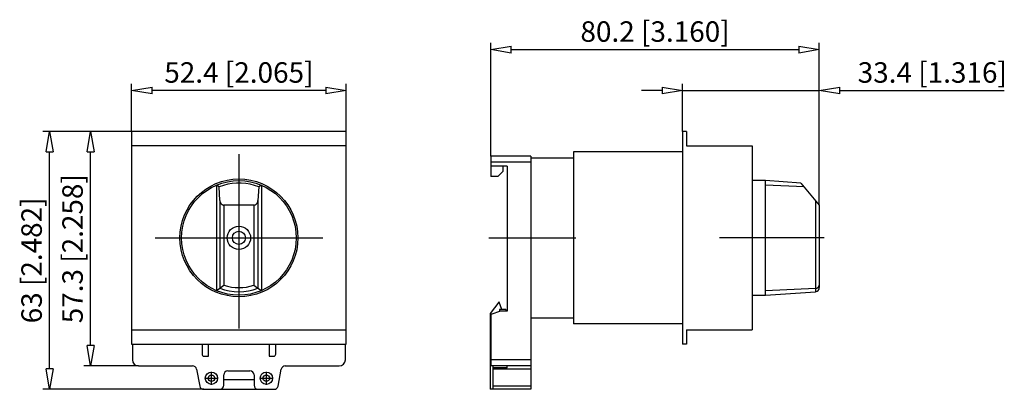
# Model space of a CAD drawing. Extents: x 660 to 756.2, y 161.4 to 197.6.
import ezdxf

# ---------------------------------------------------------------- set-up
doc = ezdxf.new("R2010")
doc.units = 0
doc.header["$LTSCALE"] = 0.25
doc.layers.get('0').update_dxf_attribs({"linetype": 'CONTINUOUS'})
doc.layers.add('BEM', color=3, linetype='CONTINUOUS')
doc.styles.get("Standard").update_dxf_attribs({"font": 'isocp.shx', "oblique": 15})

# ---------------------------------------------------------------- blocks, each defined once
blk = doc.blocks.new('_ClosedBlank')
at = {"layer": 'BEM', "color": 0, "lineweight": -2}
for p, q in [((-1, 0.167), (0, 0)), ((-1, 0.167), (-1, -0.167)), ((0, 0), (-1, -0.167))]:
    blk.add_line(p, q, dxfattribs=at)

msp = doc.modelspace()

# ---------------------------------------------------------------- linework, layer by layer
for p, q in [((706.053, 184.233), (706.053, 195.297)), ((738.133, 179.433), (738.133, 195.297)), ((708.053, 194.633), (736.133, 194.633)), ((670.975, 186.633), (670.975, 191.297)), ((689.935, 190.633), (672.975, 190.633)), ((691.935, 186.633), (691.935, 191.297)), ((722.773, 190.633), (720.773, 190.633)), ((724.773, 186.633), (724.773, 191.297)), ((724.773, 190.633), (738.133, 190.633)), ((738.133, 179.433), (738.133, 191.297)), ((740.133, 190.633), (756.197, 190.633)), ((670.975, 186.633), (662.311, 186.633)), ((670.975, 186.633), (666.311, 186.633)), ((691.935, 186.633), (670.975, 186.633)), ((670.975, 186.633), (670.975, 165.833)), ((691.935, 165.833), (691.935, 186.633)), ((725.173, 186.633), (724.773, 186.633)), ((724.773, 186.633), (724.773, 165.833)), ((725.173, 186.633), (725.173, 185.233)), ((662.975, 163.433), (662.975, 184.633)), ((666.975, 165.713), (666.975, 184.633)), ((691.935, 185.233), (670.975, 185.233)), ((724.773, 184.633), (714.133, 184.633)), ((714.133, 184.633), (714.133, 167.833)), ((725.173, 185.233), (731.573, 185.233)), ((731.573, 185.233), (731.573, 167.233)), ((681.455, 184.423), (681.455, 167.379)), ((706.053, 184.233), (706.053, 182.233)), ((709.973, 184.233), (706.053, 184.233)), ((709.973, 184.233), (709.973, 161.433)), ((714.133, 184.033), (709.973, 184.033)), ((709.973, 183.633), (706.053, 183.633)), ((707.653, 183.233), (706.053, 183.233)), ((707.213, 182.713), (706.733, 182.233)), ((707.213, 183.233), (707.213, 182.713)), ((707.653, 183.233), (707.653, 169.073)), ((706.733, 182.233), (706.053, 182.233)), ((732.893, 181.833), (731.573, 181.833)), ((736.333, 181.592), (732.893, 181.833)), ((732.893, 170.633), (732.893, 181.833)), ((679.517, 181.206), (679.254, 181.382)), ((679.254, 181.382), (679.254, 171.083)), ((679.595, 179.879), (679.517, 181.206)), ((683.392, 181.206), (683.315, 179.879)), ((683.655, 181.382), (683.392, 181.206)), ((683.655, 181.382), (683.655, 171.083)), ((736.655, 181.206), (732.893, 181.382)), ((736.333, 181.592), (738.133, 179.433)), ((679.595, 179.879), (679.595, 171.313)), ((683.315, 179.879), (683.315, 171.313)), ((737.761, 179.879), (737.761, 170.973)), ((682.916, 179.433), (679.994, 179.433)), ((679.994, 179.433), (679.994, 171.597)), ((682.916, 179.433), (682.916, 171.597)), ((738.133, 179.433), (738.133, 171.372)), ((673.265, 176.233), (689.645, 176.233)), ((705.857, 176.233), (714.341, 176.233)), ((738.597, 176.233), (728.389, 176.233)), ((679.254, 171.083), (679.595, 171.313)), ((679.595, 171.313), (679.994, 171.597)), ((682.916, 171.597), (683.315, 171.313)), ((683.315, 171.313), (683.655, 171.083)), ((732.893, 171.083), (737.761, 171.313)), ((731.573, 170.633), (732.893, 170.633)), ((732.893, 170.633), (737.761, 170.973)), ((706.824, 169.953), (705.997, 168.829)), ((706.866, 169.953), (706.824, 169.953)), ((707.117, 169.242), (706.866, 169.953)), ((707.517, 169.242), (706.917, 169.242)), ((706.917, 169.242), (706.917, 169.041)), ((707.517, 169.242), (707.517, 169.073)), ((705.997, 168.829), (705.997, 161.433)), ((707.013, 169.073), (706.053, 168.753)), ((706.053, 168.753), (706.053, 163.713)), ((707.653, 169.073), (707.013, 169.073)), ((709.973, 168.433), (714.133, 168.433)), ((724.773, 167.833), (714.133, 167.833)), ((670.975, 167.233), (691.935, 167.233)), ((725.173, 167.233), (725.173, 165.833)), ((725.173, 167.233), (731.573, 167.233)), ((670.975, 165.833), (691.935, 165.833)), ((671.055, 165.833), (671.055, 164.313)), ((677.855, 165.833), (677.855, 164.873)), ((678.495, 164.673), (678.495, 165.833)), ((684.415, 165.833), (684.415, 164.673)), ((685.055, 164.873), (685.055, 165.833)), ((691.855, 164.313), (691.855, 165.833)), ((725.173, 165.833), (724.773, 165.833)), ((678.055, 164.673), (678.495, 164.673)), ((684.415, 164.673), (684.855, 164.673)), ((671.655, 163.713), (666.311, 163.713)), ((671.655, 163.713), (676.925, 163.713)), ((685.985, 163.713), (691.255, 163.713)), ((709.973, 164.313), (706.053, 164.313)), ((709.973, 163.713), (706.053, 163.713)), ((706.253, 163.713), (706.253, 161.433)), ((707.653, 163.539), (706.253, 163.539)), ((707.653, 163.539), (707.653, 163.713)), ((677.317, 163.389), (677.632, 161.757)), ((678.145, 162.513), (679.405, 162.513)), ((678.775, 161.883), (678.775, 163.143)), ((679.975, 161.833), (679.975, 162.833)), ((680.375, 163.233), (682.535, 163.233)), ((682.935, 162.833), (682.935, 161.833)), ((683.505, 162.513), (684.765, 162.513)), ((684.135, 161.883), (684.135, 163.143)), ((685.277, 161.757), (685.592, 163.389)), ((709.973, 163.389), (706.253, 163.389)), ((679.975, 162.379), (682.935, 162.379)), ((709.973, 161.757), (706.253, 161.757)), ((678.025, 161.433), (662.311, 161.433)), ((678.025, 161.433), (684.885, 161.433)), ((709.973, 161.433), (705.997, 161.433))]:
    msp.add_line(p, q)
for points in [[(683.392, 181.206), (682.978, 181.357), (682.552, 181.472), (682.117, 181.549), (681.678, 181.587), (681.237, 181.588), (680.798, 181.549), (680.363, 181.473), (679.937, 181.359), (679.523, 181.208), (679.517, 181.206)], [(679.595, 179.879), (679.599, 179.838), (679.606, 179.797), (679.616, 179.756), (679.628, 179.718), (679.644, 179.68), (679.662, 179.644), (679.683, 179.611), (679.706, 179.579), (679.731, 179.551), (679.759, 179.524), (679.788, 179.501), (679.818, 179.481), (679.85, 179.465), (679.884, 179.451), (679.917, 179.442), (679.952, 179.435), (679.987, 179.433), (679.994, 179.433)], [(682.916, 179.433), (682.951, 179.435), (682.985, 179.44), (683.019, 179.449), (683.053, 179.462), (683.085, 179.478), (683.116, 179.497), (683.145, 179.52), (683.173, 179.545), (683.199, 179.573), (683.222, 179.604), (683.243, 179.637), (683.262, 179.673), (683.278, 179.71), (683.292, 179.749), (683.302, 179.788), (683.31, 179.829), (683.314, 179.871), (683.315, 179.879)], [(737.761, 171.313), (737.877, 171.331), (737.975, 171.369), (738.056, 171.427), (738.114, 171.508), (738.133, 171.595), (738.133, 171.597)]]:
    msp.add_lwpolyline(points)
for centre, radius in [((681.455, 176.233), 5.76), ((681.455, 176.233), 5.6), ((681.455, 176.233), 1.14), ((681.455, 176.233), 0.64), ((678.775, 162.513), 0.6), ((678.775, 162.513), 0.319), ((684.135, 162.513), 0.6), ((684.135, 162.513), 0.319)]:
    msp.add_circle(centre, radius)
for centre, radius, start, end in [((681.455, 176.233), 5.26, 249.28973, 290.71027), ((681.455, 176.233), 4.861, 252.50754, 287.49246), ((737.733, 171.372), 0.4, 274, 0), ((678.055, 164.873), 0.2, 180, 270), ((684.855, 164.873), 0.2, 270, 360), ((671.655, 164.313), 0.6, 180, 270), ((676.925, 163.313), 0.4, 10.923, 90), ((685.985, 163.313), 0.4, 90, 169.077), ((691.255, 164.313), 0.6, 270, 0), ((680.375, 162.833), 0.4, 90, 180), ((682.535, 162.833), 0.4, 360, 90), ((678.025, 161.833), 0.4, 190.923, 270), ((679.575, 161.833), 0.4, 270, 0), ((683.335, 161.833), 0.4, 180, 270), ((684.885, 161.833), 0.4, 270, 349.077)]:
    msp.add_arc(centre, radius, start, end)

# ---------------------------------------------------------------- block references
at = {"xscale": 2, "yscale": 2, "zscale": 2}
for p, rotation in [((706.053, 194.633), 180), ((670.975, 190.633), 180), ((738.133, 190.633), 180), ((662.975, 186.633), 90), ((666.975, 186.633), 90), ((666.975, 163.713), 270), ((662.975, 161.433), 270)]:
    msp.add_blockref('_ClosedBlank', p, dxfattribs=dict(at, rotation=rotation))
for p in [(738.133, 194.633), (691.935, 190.633), (724.773, 190.633)]:
    msp.add_blockref('_ClosedBlank', p, dxfattribs=at)

# ---------------------------------------------------------------- texts
at = {"char_height": 2, "attachment_point": 5}
for s, insert in [('\\A1;80.2 [3.160]', (722.093, 196.397)), ('\\A1;52.4 [2.065]', (681.455, 192.397)), ('\\A1;33.4 [1.316]', (749.165, 192.397))]:
    msp.add_mtext(s, dxfattribs=dict(at, insert=insert))
at = {"char_height": 2, "attachment_point": 5, "rotation": 90}
for s, insert in [('\\A1;57.3 [2.258]', (665.211, 175.173)), ('\\A1;63 [2.482]', (661.211, 174.033))]:
    msp.add_mtext(s, dxfattribs=dict(at, insert=insert))

doc.saveas('drawing.dxf')
